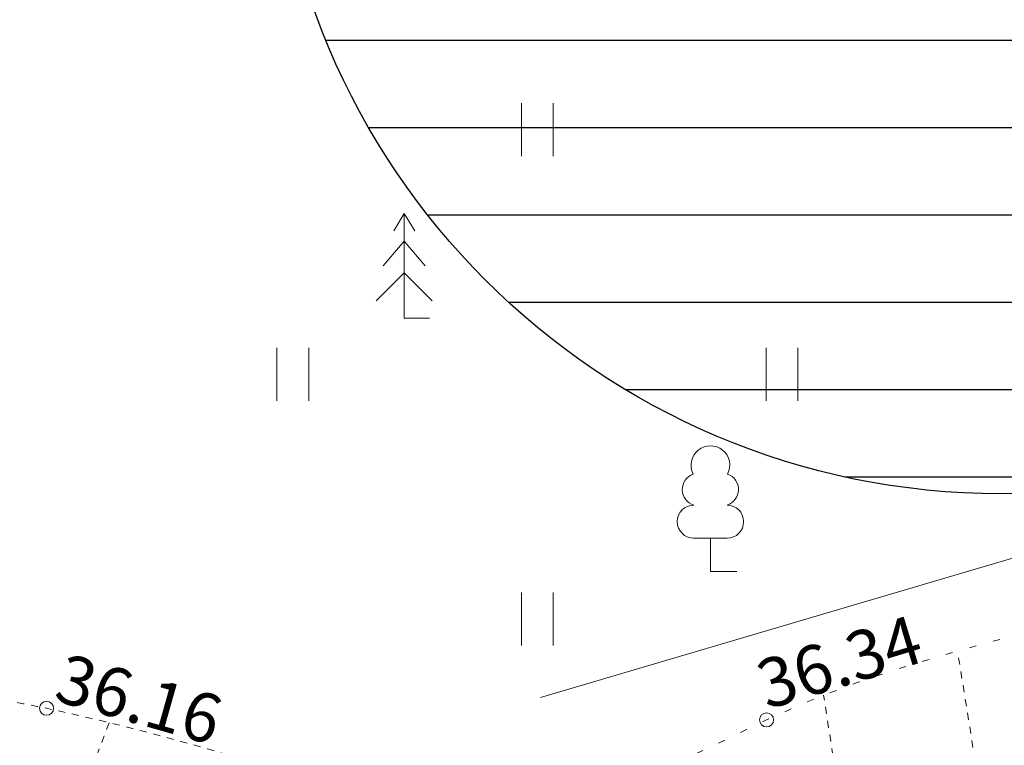
# Model space of a CAD drawing. Units: metres. Extents: x 754 to 553996, y 211 to 6583600.
# Drawn here: x 553161 to 553175, y 6583384 to 6583395 of the extents above; entities that cross this region are included whole.
import ezdxf
from ezdxf import colors
from ezdxf.entities.mleader import LeaderData, LeaderLine
from ezdxf.math import Vec2, Vec3

# ---------------------------------------------------------------- set-up
doc = ezdxf.new("R2010")
doc.units = ezdxf.units.M
doc.header["$LTSCALE"] = 0.5
doc.header["$MEASUREMENT"] = 0
for name, pattern in [('NOLVAALL', [1.2, 0.2, -1]), ('NOLVAKRIIPS', [0.02001, 0.01, -1e-05, 0.01]), ('NOLVAPEAL', [0.02001, 0.01, -1e-05, 0.01])]:
    doc.linetypes.add(name, pattern=pattern)
for name, color, linetype in [('AED', 7, 'Continuous'), ('HALJASTUS', 3, 'Continuous'), ('OPT-hoonest_õigus', 7, 'Continuous'), ('OPT-kaitsevöönd', 7, 'Continuous'), ('PUU', 3, 'Continuous'), ('RELJEEF', 36, 'Continuous')]:
    doc.layers.add(name, color=color, linetype=linetype)
doc.layers.add('KORGUS-EH2000', color=7, linetype='Continuous', lineweight=0)
doc.styles.get("Standard").update_dxf_attribs({"font": 'txt.shx'})
doc.styles.add('Style-INTL_ISO_ITALIC', font='INTL_ISO_ITALIC.shx')
doc.linetypes.add('VO_AED', pattern='A,2.5,[135,mkm.shx,S=0.6,R=0,X=0,Y=0],5,[135,mkm.shx,S=0.6,R=180,X=0,Y=0],2.5', length=10)

# ---------------------------------------------------------------- blocks, each defined once
blk = doc.blocks.new('HEIN_1')
at = {"layer": 'HALJASTUS', "linetype": 'Continuous', "lineweight": 0}
for p, q in [((-0.4550782740116119, 0.7612137570977211), (-0.4550782740116119, -0.7610176634043455)), ((0.4550336801912636, 0.7612137570977211), (0.4550336801912636, -0.7610176634043455))]:
    blk.add_line(p, q, dxfattribs=at)
blk = doc.blocks.new('KUUSK1_1')
at = {"layer": 'PUU', "linetype": 'Continuous', "lineweight": 0}
for p, q in [((0, 3), (-0.2999999998137355, 2.5)), ((0.3000000000465661, 2.5), (0, 3)), ((0, 3), (0, 0)), ((0, 2.199999999254942), (-0.5999999998603016, 1.5)), ((0.6000000000931323, 1.5), (0, 2.199999999254942)), ((0, 1.299999998882413), (-0.7999999998137355, 0.5)), ((0.8000000000465661, 0.5), (0, 1.299999998882413)), ((0.7199999999720603, 0), (0, 0))]:
    blk.add_line(p, q, dxfattribs=at)
blk = doc.blocks.new('LEHTP1_1')
at = {"layer": 'PUU', "linetype": 'Continuous', "lineweight": 0}
for p, q in [((0.4799999999813735, 0.9499999992549419), (-0.4799999999813735, 0.9499999992549419)), ((0, 0), (0, 0.9499999992549419)), ((0.7600000000093132, 0), (0, 0))]:
    blk.add_line(p, q, dxfattribs=at)
for centre, radius, start, end in [((-1.164153218269348e-09, 3.03999999910593), 0.5539404293070371, 332.5798988982388, 207.4201001198835), ((-0.3401035477872938, 2.345156727358699), 0.4651468350642171, 109.021735500605, 253.1415399157752), ((0.3401687613222748, 2.34515549056232), 0.4651267432251846, 286.850816263692, 70.9859091653091), ((-0.474986772518605, 1.424986770376563), 0.4750132276980434, 90.00160104940193, 269.3952966062637), ((0.474986772518605, 1.424986770376563), 0.4750132276980431, 270.6047033937363, 89.99839895059812)]:
    blk.add_arc(centre, radius, start, end, dxfattribs=at)

msp = doc.modelspace()

# ---------------------------------------------------------------- hatches: boundary and pattern name
at = {"layer": 'OPT-kaitsevöönd'}
h = msp.add_hatch(dxfattribs=at)
h.set_pattern_fill('ANSI31', color=45, scale=8)
h.set_pattern_definition([(45, (552420.6111662874, 6583186.772551245), (-0.7071067811865476, 0.7071067811865476), [])])
edge = h.paths.add_edge_path()
edge.add_line((553088.0582895203, 6583470.628179775), (553090.7464524941, 6583470.09897696))
edge.add_line((553090.7464524941, 6583470.09897696), (553095.3086999261, 6583471.178769118))
edge.add_line((553095.3086999261, 6583471.178769118), (553112.660403898, 6583468.515720905))
edge.add_line((553112.660403898, 6583468.515720905), (553117.8990761541, 6583465.572518921))
edge.add_line((553117.8990761541, 6583465.572518921), (553121.6330969147, 6583461.517151378))
edge.add_line((553121.6330969147, 6583461.517151378), (553125.6327930471, 6583455.728838075))
edge.add_line((553125.6327930471, 6583455.728838075), (553130.1071377719, 6583453.611494602))
edge.add_line((553130.1071377719, 6583453.611494602), (553138.6689821626, 6583452.859816664))
edge.add_line((553138.6689821626, 6583452.859816664), (553154.6983754484, 6583447.855000496))
edge.add_line((553154.6983754484, 6583447.855000496), (553163.272500441, 6583442.680000001))
edge.add_line((553163.272500441, 6583442.680000001), (553166.3721464714, 6583440.117204919))
edge.add_line((553166.3721464714, 6583440.117204919), (553166.022056661, 6583431.498838717))
edge.add_line((553166.022056661, 6583431.498838717), (553168.2167704365, 6583430.248447205))
edge.add_line((553168.2167704365, 6583430.248447205), (553168.7235061342, 6583439.982264615))
edge.add_line((553168.7235061342, 6583439.982264615), (553168.7726156933, 6583440.988179006))
edge.add_line((553168.7726156933, 6583440.988179006), (553165.8261268928, 6583443.312244309))
edge.add_line((553165.8261268928, 6583443.312244309), (553168.0845635957, 6583444.767911533))
edge.add_line((553168.0845635957, 6583444.767911533), (553169.3263452238, 6583444.179548657))
edge.add_line((553169.3263452238, 6583444.179548657), (553196.410881492, 6583427.978566617))
edge.add_line((553196.410881492, 6583427.978566617), (553197.6803449673, 6583426.895190698))
edge.add_line((553197.6803449673, 6583426.895190698), (553198.2293710135, 6583426.243241791))
edge.add_line((553198.2293710135, 6583426.243241791), (553221.2305290091, 6583389.541891469))
edge.add_line((553221.2305290091, 6583389.541891469), (553231.240600003, 6583383.717928314))
edge.add_line((553231.240600003, 6583383.717928314), (553279.4508167581, 6583361.233168917))
edge.add_line((553279.4508167581, 6583361.233168917), (553281.8916955275, 6583360.065222796))
edge.add_line((553281.8916955275, 6583360.065222796), (553288.2258836657, 6583356.631674103))
edge.add_line((553288.2258836657, 6583356.631674103), (553324.4281903965, 6583337.270589749))
edge.add_line((553324.4281903965, 6583337.270589749), (553352.1693986185, 6583344.291003487))
edge.add_line((553352.1693986185, 6583344.291003487), (553351.6783944444, 6583346.229795611))
edge.add_line((553351.6783944444, 6583346.229795611), (553324.6970576978, 6583339.396701543))
edge.add_line((553324.6970576978, 6583339.396701543), (553278.3114150289, 6583363.969652381))
edge.add_line((553278.3114150289, 6583363.969652381), (553250.1567793372, 6583377.075895013))
edge.add_line((553250.1567793372, 6583377.075895013), (553232.1690980728, 6583385.491709236))
edge.add_line((553232.1690980728, 6583385.491709236), (553222.4692865943, 6583391.135296897))
edge.add_line((553222.4692865943, 6583391.135296897), (553207.1743856354, 6583415.717309564))
edge.add_line((553207.1743856354, 6583415.717309564), (553199.6636208787, 6583427.645002266))
edge.add_line((553199.6636208787, 6583427.645002266), (553197.5354864361, 6583429.637475882))
edge.add_line((553197.5354864361, 6583429.637475882), (553169.2191109447, 6583446.568066278))
edge.add_arc((553168.1800538496, 6583444.143476364), 2.637854412053992, 66.80246496702986, 113.5923505813653)
edge.add_line((553167.1243141157, 6583446.560848804), (553165.1664378934, 6583445.350912105))
edge.add_line((553165.1664378934, 6583445.350912105), (553163.918671388, 6583444.953311576))
edge.add_line((553163.918671388, 6583444.953311576), (553159.0433756143, 6583447.900123357))
edge.add_line((553159.0433756143, 6583447.900123357), (553156.3770121234, 6583449.344525392))
edge.add_line((553156.3770121234, 6583449.344525392), (553154.2112100546, 6583450.318412817))
edge.add_line((553154.2112100546, 6583450.318412817), (553154.6972868755, 6583452.075052579))
edge.add_line((553154.6972868755, 6583452.075052579), (553152.2427462398, 6583452.821867537))
edge.add_line((553152.2427462398, 6583452.821867537), (553148.2809400734, 6583454.176625202))
edge.add_line((553148.2809400734, 6583454.176625202), (553150.7685383837, 6583457.328215905))
edge.add_line((553150.7685383837, 6583457.328215905), (553153.115677532, 6583457.778060342))
edge.add_line((553153.115677532, 6583457.778060342), (553154.0692108779, 6583456.660242009))
edge.add_line((553154.0692108779, 6583456.660242009), (553152.8058932469, 6583452.699955233))
edge.add_line((553152.8058932469, 6583452.699955233), (553154.7525121777, 6583452.145354356))
edge.add_line((553154.7525121777, 6583452.145354356), (553156.3442470625, 6583457.169611075))
edge.add_line((553156.3442470625, 6583457.169611075), (553155.465977886, 6583458.165449318))
edge.add_line((553155.465977886, 6583458.165449318), (553159.0698321497, 6583458.803457218))
edge.add_line((553159.0698321497, 6583458.803457218), (553158.3301006609, 6583462.734461839))
edge.add_line((553158.3301006609, 6583462.734461839), (553152.3453094087, 6583461.631624876))
edge.add_line((553152.3453094087, 6583461.631624876), (553151.8990689648, 6583462.12953987))
edge.add_line((553151.8990689648, 6583462.12953987), (553152.081589632, 6583465.422306956))
edge.add_line((553152.081589632, 6583465.422306956), (553149.1453217237, 6583465.572777162))
edge.add_line((553149.1453217237, 6583465.572777162), (553148.8976326248, 6583460.959471907))
edge.add_line((553148.8976326248, 6583460.959471907), (553147.3407344065, 6583460.666496766))
edge.add_line((553147.3407344065, 6583460.666496766), (553127.8139786553, 6583471.099257648))
edge.add_line((553127.8139786553, 6583471.099257648), (553108.5417608696, 6583480.940236956))
edge.add_line((553108.5417608696, 6583480.940236956), (553088.1698146026, 6583491.342771003))
edge.add_line((553088.1698146026, 6583491.342771003), (553092.565881465, 6583507.104867863))
edge.add_line((553092.565881465, 6583507.104867863), (553090.2453290323, 6583507.791203613))
edge.add_line((553090.2453290323, 6583507.791203613), (553085.9252955094, 6583492.297615653))
edge.add_line((553085.9252955094, 6583492.297615653), (553078.417396951, 6583494.754910592))
edge.add_line((553078.417396951, 6583494.754910592), (553078.0945337324, 6583499.078464797))
edge.add_line((553078.0945337324, 6583499.078464797), (553081.4445515671, 6583509.393208181))
edge.add_line((553081.4445515671, 6583509.393208181), (553077.1451232345, 6583511.051626246))
edge.add_line((553077.1451232345, 6583511.051626246), (553073.5453551087, 6583499.530909079))
edge.add_line((553073.5453551087, 6583499.530909079), (553073.954274254, 6583496.850715898))
edge.add_line((553073.954274254, 6583496.850715898), (553071.9907001071, 6583495.154422045))
edge.add_line((553071.9907001071, 6583495.154422045), (553066.0585017815, 6583474.405289328))
edge.add_line((553066.0585017815, 6583474.405289328), (553070.3303364518, 6583473.522126937))
edge.add_line((553070.3303364518, 6583473.522126937), (553075.3001805174, 6583490.703050371))
edge.add_line((553075.3001805174, 6583490.703050371), (553084.6295615624, 6583488.000805955))
edge.add_line((553084.6295615624, 6583488.000805955), (553082.285977205, 6583480.229656819))
edge.add_line((553082.285977205, 6583480.229656819), (553080.3040863231, 6583473.242105448))
edge.add_line((553080.3040863231, 6583473.242105448), (553086.2979212664, 6583470.974733106))
edge.add_line((553086.2979212664, 6583470.974733106), (553087.9045671662, 6583470.65564445))
edge.add_line((553087.9045671662, 6583470.65564445), (553088.4604924598, 6583472.602992918))
edge.add_line((553088.4604924598, 6583472.602992918), (553087.1200787339, 6583472.851266894))
edge.add_line((553087.1200787339, 6583472.851266894), (553085.5216737457, 6583474.391867254))
edge.add_line((553085.5216737457, 6583474.391867254), (553084.6674227633, 6583475.163723598))
edge.add_line((553084.6674227633, 6583475.163723598), (553083.870941645, 6583475.465948705))
edge.add_line((553083.870941645, 6583475.465948705), (553087.341, 6583487.455))
edge.add_line((553087.341, 6583487.455), (553103.751866478, 6583478.919782197))
edge.add_line((553103.751866478, 6583478.919782197), (553132.045946159, 6583464.307290628))
edge.add_line((553132.045946159, 6583464.307290628), (553146.5949832116, 6583456.455955888))
edge.add_line((553146.5949832116, 6583456.455955888), (553147.6785706436, 6583456.659864004))
edge.add_line((553147.6785706436, 6583456.659864004), (553146.0975215118, 6583454.67583461))
edge.add_line((553146.0975215118, 6583454.67583461), (553144.8209003708, 6583453.371435759))
edge.add_line((553144.8209003708, 6583453.371435759), (553139.0030178374, 6583454.838183339))
edge.add_line((553139.0030178374, 6583454.838183339), (553130.6388622281, 6583455.572505401))
edge.add_line((553130.6388622281, 6583455.572505401), (553126.7231684099, 6583457.425484835))
edge.add_line((553126.7231684099, 6583457.425484835), (553122.9932664526, 6583463.06688511))
edge.add_line((553122.9932664526, 6583463.06688511), (553119.146923846, 6583467.165481079))
edge.add_line((553119.146923846, 6583467.165481079), (553113.3215961021, 6583470.438279097))
edge.add_line((553113.3215961021, 6583470.438279097), (553095.2293000738, 6583473.215230881))
edge.add_line((553095.2293000738, 6583473.215230881), (553090.7075475061, 6583472.145023042))
edge.add_line((553090.7075475061, 6583472.145023042), (553088.5951704178, 6583472.560874281))
edge.add_line((553088.5951704178, 6583472.560874281), (553088.0582895203, 6583470.628179775))
h = msp.add_hatch(dxfattribs=at)
h.set_pattern_fill('ANSI31', color=4, scale=10, angle=315)
h.set_pattern_definition([(0, (552420.6111662874, 6583186.772551245), (2.220446049250313e-16, 1.25), [])])
edge = h.paths.add_edge_path()
edge.add_arc((553175.1697862329, 6583398.228931383), 10.44769899647349, 0, 360)

# ---------------------------------------------------------------- linework, layer by layer
at = {"color": 4}
msp.add_circle((553175.1697862329, 6583398.228931383, -36.69257716033587), 10.44769899647349, dxfattribs=at)
at = {"layer": 'AED', "linetype": 'VO_AED', "lineweight": 0, "ltscale": 0.5, "extrusion": (0.1455579638613675, 0.04291799508542333, 0.9884183956475013), "elevation": 363102.3146776126}
msp.add_lwpolyline([(6158172.41249496, -2364756.614606929), (6158172.412494961, -2364745.448544316)], dxfattribs=at)
at = {"layer": 'KORGUS-EH2000', "linetype": 'Continuous', "lineweight": 0}
for centre in [(553161.503, 6583384.713000001, 36.161), (553171.809, 6583384.547, 36.337)]:
    msp.add_circle(centre, 0.1, dxfattribs=at)
at = {"layer": 'RELJEEF', "linetype": 'NOLVAKRIIPS', "lineweight": 0, "ltscale": 0.5}
for p, q in [((553175.0790562207, 6583382.178705015, 36.81114047890245), (553174.5427502557, 6583385.532044458, 36.2139849801417)), ((553172.9681925445, 6583382.6560078, 36.49586112277039), (553172.6255851345, 6583384.900835155, 36.14537789007554)), ((553162.3979094476, 6583384.505939218, 35.91868260848835), (553159.764919406, 6583377.469460981, 33.26749925341544))]:
    msp.add_line(p, q, dxfattribs=at)
at = {"layer": 'RELJEEF', "linetype": 'NOLVAALL', "lineweight": 0, "ltscale": 0.5}
msp.add_open_spline([(553209.89, 6583335.087, 35.997), (553211.3786666672, 6583338.410333334, 36.01500000000295), (553212.8673333343, 6583341.73366666, 36.03300000000111), (553214.356, 6583345.057, 36.051), (553217.0392866915, 6583351.047230269, 36.08344457712024), (553215.6750186831, 6583358.156795875, 35.95629972803159), (553215.7340000002, 6583364.699, 35.83100000000001), (553215.7797694083, 6583369.775739991, 35.73376761044046), (553215.856711627, 6583374.841985783, 34.9507204250048), (553214.413, 6583379.9, 35.006), (553213.6981846632, 6583382.404340942, 35.03337020833818), (553211.8516646969, 6583384.140821265, 35.09828358503782), (553209.748, 6583385.855000001, 35.13500000000001), (553207.4520212892, 6583387.725886502, 35.17507297703743), (553205.1768438779, 6583389.141833056, 35.17682960358629), (553202.472, 6583389.758, 35.242), (553200.1634688354, 6583390.283886394, 35.29762165430393), (553197.7238060886, 6583389.891281874, 35.49948517200936), (553195.4550000001, 6583390.267, 35.655), (553193.0562910837, 6583390.664230255, 35.81941898953411), (553190.6808189505, 6583391.894445571, 36.03016313250503), (553188.288, 6583392.233, 36.191), (553186.531182838, 6583392.481568004, 36.30908706588962), (553184.6968694518, 6583391.968669282, 36.39200462940863), (553182.944, 6583391.081, 36.396), (553181.1242480478, 6583390.159460803, 36.40014781798278), (553180.799547575, 6583387.663755859, 36.36604370798891), (553179.074, 6583386.925000001, 36.32100000000001), (553176.750516536, 6583385.930250829, 36.2603477686778), (553174.1045861761, 6583385.648045882, 36.23131691643994), (553171.809, 6583384.547, 36.105), (553171.0396666666, 6583384.178, 36.06266666684287), (553170.2703333334, 6583383.809, 36.02033333345769), (553169.501, 6583383.440000001, 35.978)], degree=3, knots=[0, 0, 0, 0, 0.1119577238999089, 0.1119577238999089, 0.1119577238999089, 0.3137588909832884, 0.3137588909832884, 0.3137588909832884, 0.4703562755081653, 0.4703562755081653, 0.4703562755081653, 0.547891297078631, 0.547891297078631, 0.547891297078631, 0.6325144592852425, 0.6325144592852425, 0.6325144592852425, 0.7047386674131437, 0.7047386674131437, 0.7047386674131437, 0.7810981469156719, 0.7810981469156719, 0.7810981469156719, 0.8371615795586518, 0.8371615795586518, 0.8371615795586518, 0.8953641689744336, 0.8953641689744336, 0.8953641689744336, 0.9737350907836684, 0.9737350907836684, 0.9737350907836684, 1, 1, 1, 1], dxfattribs=at)
at = {"layer": 'RELJEEF', "linetype": 'NOLVAPEAL', "lineweight": 0, "ltscale": 0.5}
for points, knots in [([(553169.501, 6583383.440000001, 35.978), (553171.5073333334, 6583382.986333334, 36.27766666680781), (553173.5136666667, 6583382.532666667, 36.57733333349562), (553175.52, 6583382.079, 36.877), (553177.4417571991, 6583381.64445746, 37.16403434475004), (553179.5159501047, 6583381.962707013, 37.294133659839), (553181.458, 6583382.359, 37.461), (553184.0455592168, 6583382.88701505, 37.68333030030657), (553186.3048675761, 6583384.578164077, 37.94743659112233), (553188.9350000002, 6583385.047, 37.918), (553191.6667193007, 6583385.533944357, 37.88742644279881), (553194.4142463432, 6583385.726221623, 37.728550037613), (553197.159, 6583385.841, 37.668), (553199.2246325024, 6583385.927379318, 37.62243156605332), (553201.3031636953, 6583385.886050284, 37.53825780367851), (553203.371, 6583385.532000001, 37.55), (553204.8642978993, 6583385.276320891, 37.5584796833578), (553206.1664338163, 6583384.550457592, 37.59231194827809), (553207.37, 6583383.486, 37.608), (553208.6267891019, 6583382.374471012, 37.62438179329008), (553209.4700029935, 6583381.175971721, 37.64077326946999), (553210.196, 6583379.742000001, 37.653), (553211.1340509146, 6583377.889184532, 37.66879799317623), (553211.8502235074, 6583376.068449411, 37.6170998270009), (553212.317, 6583374.064, 37.64100000000001), (553212.7926532045, 6583372.021431876, 37.66535468378255), (553213.22466736, 6583369.965497114, 37.71392122638503), (553213.007, 6583367.927, 37.742), (553212.7040168553, 6583365.089503987, 37.78108438606623), (553212.1517328854, 6583362.25402711, 37.81273076188872), (553211.789, 6583359.417, 37.85), (553211.5060459406, 6583357.20394359, 37.87907230814586), (553211.8347722829, 6583354.906048845, 37.84857543656955), (553211.103, 6583352.747000001, 37.983), (553210.2287615269, 6583350.167613478, 38.14359521223123), (553208.3093943745, 6583348.206077578, 38.39805607046274), (553207.018, 6583345.883, 38.61), (553205.9998222513, 6583344.051409323, 38.77710355666503), (553205.0351989674, 6583342.188994907, 38.95932180601609), (553203.9990000001, 6583340.358, 39.125), (553203.3937218415, 6583339.288455193, 39.22177812399912), (553202.668017518, 6583338.305783603, 39.18068537366818), (553201.914, 6583337.316000001, 39.002), (553201.3127111364, 6583336.526700225, 38.85950791895863), (553200.6562763947, 6583335.797904208, 38.67103699941869), (553199.768, 6583335.36, 38.525), (553199.0114164021, 6583334.98701796, 38.40061394278089), (553198.2237594521, 6583334.761159142, 38.2500080342171), (553197.4110000001, 6583334.589000001, 38.162), (553196.6383333334, 6583334.425333333, 38.07833333298731), (553195.8656666668, 6583334.261666667, 37.99466666651536), (553195.093, 6583334.098, 37.911)], [0, 0, 0, 0, 0.06413715284259157, 0.06413715284259157, 0.06413715284259157, 0.1255706310971282, 0.1255706310971282, 0.1255706310971282, 0.2074237097709295, 0.2074237097709295, 0.2074237097709295, 0.2924383017298668, 0.2924383017298668, 0.2924383017298668, 0.3564181433766125, 0.3564181433766125, 0.3564181433766125, 0.4026214926984051, 0.4026214926984051, 0.4026214926984051, 0.4508680010167238, 0.4508680010167238, 0.4508680010167238, 0.513206661979151, 0.513206661979151, 0.513206661979151, 0.576730820370174, 0.576730820370174, 0.576730820370174, 0.6651535828857986, 0.6651535828857986, 0.6651535828857986, 0.7341288002295697, 0.7341288002295697, 0.7341288002295697, 0.816532561754524, 0.816532561754524, 0.816532561754524, 0.8815023944053573, 0.8815023944053573, 0.8815023944053573, 0.9194534268815742, 0.9194534268815742, 0.9194534268815742, 0.9497173566268631, 0.9497173566268631, 0.9497173566268631, 0.9754944604564245, 0.9754944604564245, 0.9754944604564245, 1, 1, 1, 1]), ([(553209.081170975, 6583359.030340767, 37.85087404285021), (553209.1957898914, 6583359.696582877, 37.85577752788031), (553209.3104088078, 6583360.362824988, 37.86068101290846), (553209.4250277242, 6583361.029067097, 37.8655844979355), (553209.5408583288, 6583361.702352352, 37.87053981990605), (553209.7657615041, 6583362.35234009, 37.86456082788889), (553209.9287185866, 6583363.015777018, 37.8573339611661), (553210.0897989621, 6583363.671573426, 37.85019032317631), (553210.2511105342, 6583364.326604809, 37.83899712714859), (553210.3987404176, 6583364.986155864, 37.82162230176525), (553210.4710813868, 6583365.309346275, 37.81310836352164), (553210.5179564746, 6583365.636870856, 37.80353797047543), (553210.5607838158, 6583365.965157499, 37.79207807616149), (553210.581967817, 6583366.127540323, 37.78640958477729), (553210.5969836252, 6583366.290271839, 37.78040154165576), (553210.6130038504, 6583366.453100231, 37.77414053127337), (553210.6289301584, 6583366.614974059, 37.76791622545772), (553210.6485252832, 6583366.778359792, 37.76029736641196), (553210.642, 6583366.940000001, 37.754), (553210.6369846337, 6583367.064237498, 37.74915981172688), (553210.5852559815, 6583367.183901688, 37.74470360089089), (553210.5673362876, 6583367.307546588, 37.74295446242299), (553210.5491824097, 6583367.432807344, 37.74118246530294), (553210.5302669392, 6583367.558095321, 37.73967953242101), (553210.5201938484, 6583367.684702588, 37.73827328622191), (553210.5001428421, 6583367.936720882, 37.73547408065706), (553210.4850372227, 6583368.188852129, 37.73249426269004), (553210.4939227576, 6583368.440848082, 37.72992162769478), (553210.5123482579, 6583368.963399804, 37.72458687995663), (553210.5377272503, 6583369.485938554, 37.71926552138611), (553210.5577557198, 6583370.008491358, 37.71394454479196), (553210.5778013972, 6583370.531493123, 37.7086189965762), (553210.5968960545, 6583371.054788637, 37.70332546269164), (553210.6107108219, 6583371.577888953, 37.69799518949318), (553210.6241227662, 6583372.08573625, 37.69282034110025), (553210.5513169616, 6583372.592345809, 37.68673698888301), (553210.442, 6583373.093, 37.68), (553210.3296619704, 6583373.607490201, 37.67307682865206), (553210.2020087594, 6583374.108972399, 37.66604019570185), (553210.0646893767, 6583374.613456835, 37.65896916729597), (553209.9261805237, 6583375.122311151, 37.65183688912649), (553209.7861200944, 6583375.628783472, 37.64457392887612), (553209.6279249773, 6583376.132034005, 37.63745747488613), (553209.3861663573, 6583376.901116873, 37.62658189207112), (553209.0934140633, 6583377.649853474, 37.61700367188319), (553208.7694084891, 6583378.389121837, 37.60702734177271), (553208.6585675506, 6583378.642022422, 37.60361448137478), (553208.5361464198, 6583378.88758528, 37.60071303975825), (553208.4080000002, 6583379.132, 37.598), (553208.2373253446, 6583379.457529173, 37.59438657773623), (553208.0557220635, 6583379.774356777, 37.5926784236792), (553207.8618952611, 6583380.087271792, 37.59384638628783), (553207.6744248207, 6583380.389925063, 37.59497604669524), (553207.4656702015, 6583380.674576929, 37.59716308880839), (553207.2367833826, 6583380.948595787, 37.59989661342852), (553207.0061583202, 6583381.224695637, 37.60265089735413), (553206.7593591938, 6583381.480534234, 37.60616833695971), (553206.491279813, 6583381.719371891, 37.60874853385496), (553206.3521181373, 6583381.843354005, 37.61008793012844), (553206.2099217311, 6583381.961162347, 37.61105678942788), (553206.0604484713, 6583382.07186695, 37.61191195793559), (553205.9046513748, 6583382.187255185, 37.61280330646679), (553205.7460316486, 6583382.296495816, 37.61297497979096), (553205.584, 6583382.403, 37.613), (553205.3947556852, 6583382.527391202, 37.61302922226836), (553205.2013870041, 6583382.640807063, 37.6129029120425), (553205.0011692342, 6583382.748726746, 37.6098354455672), (553204.4328312583, 6583383.055067455, 37.60112813808362), (553203.8438209478, 6583383.294138267, 37.59012636960529), (553203.2250611916, 6583383.486896193, 37.58071894946708), (553202.8271222945, 6583383.610863331, 37.57466881715447), (553202.4263141137, 6583383.698173111, 37.568816320427), (553202.0151687934, 6583383.744450388, 37.5634081776142), (553201.6043977368, 6583383.790685539, 37.5580049578076), (553201.1938232054, 6583383.827089348, 37.55977074778725), (553200.782, 6583383.828000001, 37.565), (553200.2641294423, 6583383.829145151, 37.57157582118785), (553199.7458627281, 6583383.82518224, 37.58138377588958), (553199.2281906422, 6583383.806185455, 37.59615401828618), (553198.7084410533, 6583383.787112434, 37.61098353608569), (553198.1892684192, 6583383.764312016, 37.62609338524222), (553197.6702485161, 6583383.729774185, 37.64280469770289), (553197.1506548317, 6583383.695198172, 37.65953448467858), (553196.632768921, 6583383.647425034, 37.67827043425419), (553196.115682132, 6583383.583975823, 37.69430302826814), (553195.5988765991, 6583383.520561123, 37.71032690176295), (553195.0844709893, 6583383.445319598, 37.72511275150724), (553194.572, 6583383.354, 37.74), (553193.5841571963, 6583383.177971681, 37.76869676839782), (553192.599104132, 6583382.99329784, 37.79542729851577), (553191.6164051526, 6583382.791554905, 37.82162993809616), (553191.1257023615, 6583382.6908162, 37.83471401434588), (553190.6360870514, 6583382.586146073, 37.84214407276598), (553190.1468963261, 6583382.477834502, 37.84997005917834), (553189.6575959553, 6583382.369498653, 37.8577977996804), (553189.1701263378, 6583382.254923981, 37.85847416926735), (553188.684, 6583382.132, 37.855), (553188.1396388985, 6583381.994350529, 37.85110964792035), (553187.5986290232, 6583381.846196017, 37.83536802441017), (553187.0642154062, 6583381.676382734, 37.80784352740181), (553186.5297479745, 6583381.50655235, 37.78031625871387), (553185.9970139125, 6583381.334273369, 37.74960080155572), (553185.464706233, 6583381.161104864, 37.70713220581916), (553184.9311728966, 6583380.987537633, 37.66456582465509), (553184.3995593705, 6583380.810610093, 37.62194941040057), (553183.8658439434, 6583380.637274563, 37.57910478132692), (553183.3303915216, 6583380.463374907, 37.53612071296379), (553182.790164063, 6583380.308403476, 37.49266565751574), (553182.248, 6583380.156000001, 37.45), (553181.8004528516, 6583380.030193543, 37.41478023045505), (553181.3487887314, 6583379.924090582, 37.38398377724509), (553180.8945222053, 6583379.822999295, 37.35016161857602), (553180.4396939303, 6583379.721782996, 37.31629763520142), (553179.9833758095, 6583379.638942496, 37.28196538671549), (553179.522085224, 6583379.571385966, 37.24672393438492), (553179.065046539, 6583379.50445213, 37.21180731666954), (553178.6072482527, 6583379.459338063, 37.17479854720813), (553178.1471056307, 6583379.433579654, 37.13667428300137), (553177.9193992727, 6583379.420832838, 37.11780809468851), (553177.691511273, 6583379.41688754, 37.09795397963504), (553177.4637925341, 6583379.417485268, 37.0782285119795), (553177.237734568, 6583379.418078636, 37.05864690389645), (553177.0118544144, 6583379.425989366, 37.0382338304211), (553176.7860000001, 6583379.442000001, 37.01700000000001), (553176.2696178852, 6583379.478605906, 36.96845204360804), (553175.7598139088, 6583379.548919427, 36.9128270439267), (553175.2523928103, 6583379.649447568, 36.8460261195674), (553174.7381329801, 6583379.751330568, 36.77832489051746), (553174.2336556453, 6583379.875473803, 36.70901657174905), (553173.7350066166, 6583380.030055098, 36.63943619694504), (553173.2297227941, 6583380.186693181, 36.56893001779736), (553172.729636756, 6583380.352626356, 36.49596746635279), (553172.2338671149, 6583380.537885082, 36.42637817585017), (553171.7350599, 6583380.724278885, 36.3563625127162), (553171.2391511205, 6583380.916431454, 36.29582226713032), (553170.7490000001, 6583381.127, 36.236), (553170.3743677953, 6583381.287941708, 36.19027665695079), (553170.0014448188, 6583381.450609133, 36.14674410539792), (553169.6373526679, 6583381.635563188, 36.10352315009009), (553169.2772938575, 6583381.818468359, 36.06078098794971), (553168.9191487248, 6583382.001796992, 36.02127127536722), (553168.5594252789, 6583382.185210413, 35.98271605716869), (553168.2008631447, 6583382.368031711, 35.94428530854537), (553167.842013072, 6583382.551482188, 35.91634613599489), (553167.4822852507, 6583382.734252433, 35.89655093566294), (553167.1202362999, 6583382.918201996, 35.87662800758878), (553166.7482673688, 6583383.082415234, 35.86518664612387), (553166.373, 6583383.241000001, 35.868), (553165.9787462895, 6583383.407608232, 35.87095569318693), (553165.5796553551, 6583383.557778088, 35.87438799898325), (553165.1755602006, 6583383.697625577, 35.87995345980119), (553164.7729678568, 6583383.83695298, 35.88549822293498), (553164.3689326897, 6583383.969121937, 35.89091387293325), (553163.9602658694, 6583384.088901768, 35.89669790012452), (553163.5532869519, 6583384.208186875, 35.90245803774231), (553163.1445180546, 6583384.31832675, 35.90880426307619), (553162.7338386035, 6583384.424227074, 35.9143433903856), (553162.3254910968, 6583384.529526069, 35.91985106509325), (553161.9156098507, 6583384.622962786, 35.92463704081909), (553161.503, 6583384.713000001, 35.929), (553161.147728423, 6583384.790525206, 35.93275666113232), (553160.7899283947, 6583384.843825391, 35.93635563991617), (553160.4288383797, 6583384.889642241, 35.94010331056402), (553160.0630253083, 6583384.936058375, 35.94390000073377), (553159.6934560739, 6583384.945719063, 35.94787046413028), (553159.3268674552, 6583384.93302034, 35.95166297882407), (553158.95991674, 6583384.920309074, 35.95545923955832), (553158.5946533768, 6583384.876158391, 35.95853534145007), (553158.2309628028, 6583384.800138266, 35.96139115767208), (553158.0482382611, 6583384.761944417, 35.96282596997558), (553157.872390798, 6583384.712527631, 35.96378527358676), (553157.6958714467, 6583384.654163408, 35.96485348634531), (553157.5175903153, 6583384.595216672, 35.96593236057613), (553157.3443685179, 6583384.529973456, 35.96688142824561), (553157.175, 6583384.448, 35.967), (553156.5757535442, 6583384.157967928, 35.96741952131663), (553156.0035670333, 6583383.830942479, 35.96010213734849), (553155.4706632248, 6583383.436328116, 35.95326199055087), (553154.9331711172, 6583383.038316125, 35.9463629501243), (553154.4091885363, 6583382.630890765, 35.93311543764938), (553153.896, 6583382.205, 35.928), (553153.4650898299, 6583381.847391346, 35.92370470898836), (553153.0366658736, 6583381.48874371, 35.92086278330822), (553152.615452614, 6583381.119756199, 35.91884404259496), (553152.4185224544, 6583380.947243184, 35.91790021919502), (553152.2264872037, 6583380.770121706, 35.9168506165973), (553152.0401834998, 6583380.585945305, 35.91656924781246), (553151.9458684222, 6583380.492707161, 35.91642680663573), (553151.8582611625, 6583380.393798595, 35.91652436920964), (553151.7683151144, 6583380.296237697, 35.91651370736939), (553151.6743954264, 6583380.19436675, 35.91650257450996), (553151.5877922731, 6583380.094001979, 35.91671428063691), (553151.501, 6583379.979, 35.917), (553151.4610344586, 6583379.926044636, 35.9171315661941), (553151.4367164747, 6583379.856600801, 35.91980253448901), (553151.4413250941, 6583379.797890414, 35.92835924484041), (553151.446348646, 6583379.733894095, 35.93768635008804), (553151.481066639, 6583379.662517251, 35.94787506068907), (553151.5329895386, 6583379.613337682, 35.95828171243736), (553151.682228562, 6583379.471983658, 35.98819295692712), (553151.8322476698, 6583379.356964513, 36.01907372273038), (553151.9864005814, 6583379.233280262, 36.04862744476467), (553152.1536257653, 6583379.099107501, 36.08068734266392), (553152.3261960266, 6583378.973762937, 36.10904667634621), (553152.4933613337, 6583378.837582714, 36.13765945470966), (553152.5603117954, 6583378.783041918, 36.14911900188928), (553152.6109349933, 6583378.717534197, 36.15764841438548), (553152.6519629147, 6583378.633479817, 36.16593976932868), (553152.685324159, 6583378.565132248, 36.17268176127202), (553152.6991314916, 6583378.493516841, 36.17589094941479), (553152.686, 6583378.425000001, 36.175), (553152.621085394, 6583378.086291813, 36.17059565414672), (553152.5426287167, 6583377.745637797, 36.14644988548274), (553152.4457597932, 6583377.410524567, 36.10024031589968), (553152.3406697431, 6583377.046970758, 36.0501090064233), (553152.2396985929, 6583376.690029385, 35.99772901210428), (553152.1213245231, 6583376.335919352, 35.93983251084255), (553151.9978808253, 6583375.966643784, 35.8794564655329), (553151.8582397723, 6583375.603548703, 35.81415615294976), (553151.7054769913, 6583375.244854462, 35.75300845036413), (553151.5515205656, 6583374.883357487, 35.69138295711078), (553151.3844104063, 6583374.529783565, 35.64058097052008), (553151.191, 6583374.181, 35.599), (553150.8680544072, 6583373.598621229, 35.52957048254396), (553150.5303518712, 6583373.027353734, 35.55176606053955), (553150.1715147389, 6583372.472628194, 35.63982546932957), (553149.7691990983, 6583371.850689323, 35.73855459819138), (553149.3703473436, 6583371.238136764, 35.85821478193991), (553148.9461332955, 6583370.645992302, 36.0127074807339), (553148.7288785803, 6583370.342734602, 36.09182854581781), (553148.5111708477, 6583370.040318171, 36.16809123307394), (553148.292011176, 6583369.741378641, 36.25607491171053), (553148.0710671453, 6583369.440005196, 36.34477493779382), (553147.8503003175, 6583369.137986665, 36.43366872664893), (553147.6284201607, 6583368.838593109, 36.52327944331489), (553147.4054921034, 6583368.53778557, 36.613313375437), (553147.1805463369, 6583368.23702509, 36.70439134734401), (553146.9556616967, 6583367.936854891, 36.79457092494539), (553146.7305023473, 6583367.636318017, 36.88486066196501), (553146.503092684, 6583367.335782498, 36.96807501548692), (553146.2740372327, 6583367.035383178, 37.05019920600042), (553146.0899008844, 6583366.793893907, 37.116218366239), (553145.9022202964, 6583366.552387562, 37.16590530207419), (553145.7103553709, 6583366.311178415, 37.2097164173291), (553145.5184829171, 6583366.069959804, 37.25352925164588), (553145.3252119325, 6583365.829291656, 37.28273107147426), (553145.1302879818, 6583365.588259839, 37.30263663970467), (553144.9357286551, 6583365.347678894, 37.32250497266679), (553144.7400123937, 6583365.106829192, 37.32711928565495), (553144.5454415483, 6583364.866077752, 37.3324361757947), (553144.3517964297, 6583364.626471757, 37.33772776930225), (553144.1597729374, 6583364.384449355, 37.32565061540575), (553143.9674225535, 6583364.144082463, 37.30259132826673), (553143.8293247148, 6583363.971511203, 37.28603592739618), (553143.695301522, 6583363.806175731, 37.2250970583129), (553143.5632625645, 6583363.645173616, 37.13196848904744), (553143.4943763557, 6583363.561177001, 37.08338226729814), (553143.434734607, 6583363.490753347, 37.02022484809679), (553143.3745025402, 6583363.420519488, 36.94748885150646), (553143.3102663845, 6583363.345616644, 36.86991753363974), (553143.2532041044, 6583363.279059265, 36.78935395538915), (553143.1988928396, 6583363.216582085, 36.6940988359208), (553143.0871425804, 6583363.08802973, 36.49810295283979), (553142.9923719253, 6583362.976947892, 36.29354201709369), (553142.9339591798, 6583362.906108801, 36.05231428005884), (553142.8790863699, 6583362.839562709, 35.82570545272193), (553142.8395295279, 6583362.790888238, 35.59706809775657), (553142.819, 6583362.767, 35.361), (553141.7939502433, 6583361.574248202, 23.57400000000228), (553140.7689004871, 6583360.381496404, 11.78700000001192), (553139.74385073, 6583359.188744607)], [0, 0, 0, 0, 0.01444834668902195, 0.01444834668902195, 0.01444834668902195, 0.02904943334296748, 0.02904943334296748, 0.02904943334296748, 0.04348236552703565, 0.04348236552703565, 0.04348236552703565, 0.0505547297424128, 0.0505547297424128, 0.0505547297424128, 0.05405298500747471, 0.05405298500747471, 0.05405298500747471, 0.05753073208999761, 0.05753073208999761, 0.05753073208999761, 0.06020374641766245, 0.06020374641766245, 0.06020374641766245, 0.06291169308821332, 0.06291169308821332, 0.06291169308821332, 0.06830200055670409, 0.06830200055670409, 0.06830200055670409, 0.07947961830210727, 0.07947961830210727, 0.07947961830210727, 0.09066683951750332, 0.09066683951750332, 0.09066683951750332, 0.1015278538731231, 0.1015278538731231, 0.1015278538731231, 0.1126890216740799, 0.1126890216740799, 0.1126890216740799, 0.1239468683242928, 0.1239468683242928, 0.1239468683242928, 0.1411514541665207, 0.1411514541665207, 0.1411514541665207, 0.1470370703233346, 0.1470370703233346, 0.1470370703233346, 0.1548759589324365, 0.1548759589324365, 0.1548759589324365, 0.1624577787906874, 0.1624577787906874, 0.1624577787906874, 0.1700971775393141, 0.1700971775393141, 0.1700971775393141, 0.174062836995144, 0.174062836995144, 0.174062836995144, 0.1781962735042775, 0.1781962735042775, 0.1781962735042775, 0.1830239066648388, 0.1830239066648388, 0.1830239066648388, 0.1967276216639747, 0.1967276216639747, 0.1967276216639747, 0.2055408018665314, 0.2055408018665314, 0.2055408018665314, 0.2143459594738717, 0.2143459594738717, 0.2143459594738717, 0.2254185066758349, 0.2254185066758349, 0.2254185066758349, 0.2365354898240155, 0.2365354898240155, 0.2365354898240155, 0.2476647629029058, 0.2476647629029058, 0.2476647629029058, 0.2587879824985593, 0.2587879824985593, 0.2587879824985593, 0.2802291814366762, 0.2802291814366762, 0.2802291814366762, 0.2909356707936313, 0.2909356707936313, 0.2909356707936313, 0.3016445598663029, 0.3016445598663029, 0.3016445598663029, 0.3136363039836774, 0.3136363039836774, 0.3136363039836774, 0.3256292556534485, 0.3256292556534485, 0.3256292556534485, 0.3376498215140288, 0.3376498215140288, 0.3376498215140288, 0.3497095087113741, 0.3497095087113741, 0.3497095087113741, 0.3596645739466402, 0.3596645739466402, 0.3596645739466402, 0.3696319496815443, 0.3696319496815443, 0.3696319496815443, 0.3795074521125126, 0.3795074521125126, 0.3795074521125126, 0.3843944471122414, 0.3843944471122414, 0.3843944471122414, 0.389245800827126, 0.389245800827126, 0.389245800827126, 0.4003376906991603, 0.4003376906991603, 0.4003376906991603, 0.4115790707253434, 0.4115790707253434, 0.4115790707253434, 0.4229700233642993, 0.4229700233642993, 0.4229700233642993, 0.4344307682143131, 0.4344307682143131, 0.4344307682143131, 0.4431904423877274, 0.4431904423877274, 0.4431904423877274, 0.4518530786286497, 0.4518530786286497, 0.4518530786286497, 0.4604877488845869, 0.4604877488845869, 0.4604877488845869, 0.4691781340066594, 0.4691781340066594, 0.4691781340066594, 0.4783082019710693, 0.4783082019710693, 0.4783082019710693, 0.4874043156468694, 0.4874043156468694, 0.4874043156468694, 0.496462859949475, 0.496462859949475, 0.496462859949475, 0.5054699674876841, 0.5054699674876841, 0.5054699674876841, 0.5132254035118011, 0.5132254035118011, 0.5132254035118011, 0.5210822806180362, 0.5210822806180362, 0.5210822806180362, 0.5289469183215908, 0.5289469183215908, 0.5289469183215908, 0.5328982506421595, 0.5328982506421595, 0.5328982506421595, 0.5368890198816952, 0.5368890198816952, 0.5368890198816952, 0.551008847781226, 0.551008847781226, 0.551008847781226, 0.5652502473267951, 0.5652502473267951, 0.5652502473267951, 0.577208355245233, 0.577208355245233, 0.577208355245233, 0.5827991386470772, 0.5827991386470772, 0.5827991386470772, 0.5856294375624905, 0.5856294375624905, 0.5856294375624905, 0.5885847735310313, 0.5885847735310313, 0.5885847735310313, 0.5899456274174063, 0.5899456274174063, 0.5899456274174063, 0.5914290044283839, 0.5914290044283839, 0.5914290044283839, 0.5956925902116934, 0.5956925902116934, 0.5956925902116934, 0.6003177309888521, 0.6003177309888521, 0.6003177309888521, 0.6021701207943772, 0.6021701207943772, 0.6021701207943772, 0.6036763640116013, 0.6036763640116013, 0.6036763640116013, 0.6111223715600944, 0.6111223715600944, 0.6111223715600944, 0.6192003110896142, 0.6192003110896142, 0.6192003110896142, 0.6276242060126956, 0.6276242060126956, 0.6276242060126956, 0.636113922842571, 0.636113922842571, 0.636113922842571, 0.6502895646196666, 0.6502895646196666, 0.6502895646196666, 0.6661827983233696, 0.6661827983233696, 0.6661827983233696, 0.6743222740920026, 0.6743222740920026, 0.6743222740920026, 0.6825280200231786, 0.6825280200231786, 0.6825280200231786, 0.6907725202310371, 0.6907725202310371, 0.6907725202310371, 0.6990270915588849, 0.6990270915588849, 0.6990270915588849, 0.7056628935532353, 0.7056628935532353, 0.7056628935532353, 0.7122989559233868, 0.7122989559233868, 0.7122989559233868, 0.7189226049044858, 0.7189226049044858, 0.7189226049044858, 0.7255147399728015, 0.7255147399728015, 0.7255147399728015, 0.7302475592482115, 0.7302475592482115, 0.7302475592482115, 0.7327167242813277, 0.7327167242813277, 0.7327167242813277, 0.7353500337103309, 0.7353500337103309, 0.7353500337103309, 0.7407683021440238, 0.7407683021440238, 0.7407683021440238, 0.7458582120816126, 0.7458582120816126, 0.7458582120816126, 1, 1, 1, 1])]:
    msp.add_open_spline(points, degree=3, knots=knots, dxfattribs=at)

# ---------------------------------------------------------------- block references
at = {"layer": 'HALJASTUS', "linetype": 'Continuous', "lineweight": 0, "xscale": 0.5, "yscale": 0.5, "zscale": 0.5}
for p in [(553168.5282019231, 6583392.990449426), (553165.0282019231, 6583389.490449426), (553172.0282019231, 6583389.490449426), (553168.5282019231, 6583385.990449426)]:
    msp.add_blockref('HEIN_1', p, dxfattribs=at)
at = {"layer": 'PUU', "linetype": 'Continuous', "lineweight": 0, "xscale": 0.5, "yscale": 0.5, "zscale": 0.5}
for name, p in [('KUUSK1_1', (553166.622, 6583390.294000001, 37.451)), ('LEHTP1_1', (553171.005, 6583386.671, 38.54))]:
    msp.add_blockref(name, p, dxfattribs=at)

# ---------------------------------------------------------------- texts
at = {"layer": 'KORGUS-EH2000', "linetype": 'Continuous', "lineweight": 0, "style": 'Style-INTL_ISO_ITALIC'}
for s, height, rotation, p in [('36.34', 0.7000000000000006, 17.01901999534383, (553171.8125944496, 6583384.692420356, 36.337)), ('36.16', 0.7000000000000004, 344.2039419893261, (553161.5848284273, 6583384.833266824, 36.161))]:
    msp.add_text(s, height=height, rotation=rotation, dxfattribs=at).set_placement(p)

# ---------------------------------------------------------------- leaders
at = {"layer": 'OPT-hoonest_õigus', "color": 250, "linetype": 'Continuous', "lineweight": 0}
ml = msp.add_multileader_mtext('Standard', dxfattribs=at)
ml.set_content('', color=250)
ml.set_leader_properties()
ml.build(insert=Vec2(0, 0))
ml.multileader.update_dxf_attribs({"text_right_attachment_type": 6, "dogleg_length": 0.36})
ctx = ml.context
ctx.base_point, ctx.plane_origin = Vec3(553161.6311724068, 6583408.866337567, -36.69257716033587), Vec3(553162.8440772493, 6583376.602558904, -36.69257716033587)
ctx.right_attachment, ctx.text_align_type = 6, 2
notes = []
notes.append((ctx, [(0, (1, 1, 0), (553165.9911724068, 6583406.866337567, -36.69257716033587), (-1, 0), 0.36, [(0, [(553194.3301614433, 6583393.667663046, -36.69257716033587)], 0, [])])]))
ctx.mtext.insert, ctx.mtext.alignment, ctx.mtext.flow_direction = Vec3(553163.6311724068, 6583410.866337567, -36.69257716033587), 3, 5
for ctx, leaders in notes:
    for number, flags, end, landing, length, lines in leaders:
        leader = LeaderData()
        leader.index, (leader.has_last_leader_line, leader.has_dogleg_vector, leader.attachment_direction) = number, flags
        leader.last_leader_point, leader.dogleg_vector, leader.dogleg_length = Vec3(end), Vec3(landing), length
        for number, points, colour, breaks in lines:
            line = LeaderLine()
            line.index, line.vertices, line.color, line.breaks = number, Vec3.list(points), colors.encode_raw_color(colour), breaks
            leader.lines.append(line)
        ctx.leaders.append(leader)

doc.saveas('drawing.dxf')
